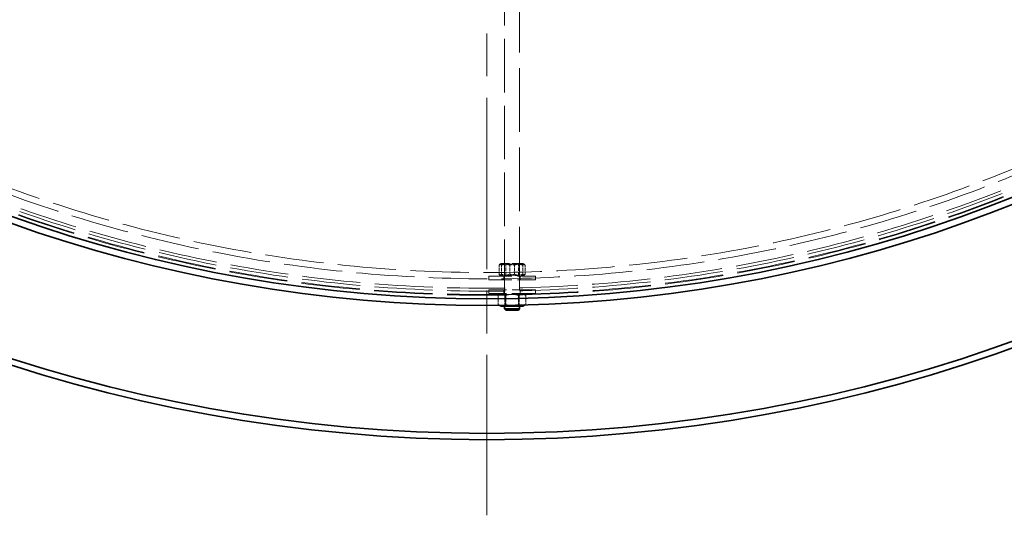
# Model space of a CAD drawing. Units: millimetres. Extents: x -8375 to 3757, y -627 to 9840.
# Drawn here: x 1590 to 2370, y 3132 to 3525 of the extents above; entities that cross this region are included whole.
import ezdxf

# ---------------------------------------------------------------- set-up
doc = ezdxf.new("R2010")
doc.units = ezdxf.units.MM
doc.header["$LTSCALE"] = 24
for name, pattern in [('CHAIN', [0.3543, 0.2362, -0.0295, 0.0591, -0.0295]), ('DASH_DOT', [0.182, 0.1181, -0.0295, 0.0049, -0.0295]), ('DASHED_SPACE', [0.2067, 0.1654, -0.0413])]:
    doc.linetypes.add(name, pattern=pattern)
doc.layers.add('Center Mark (ISO)', color=1, linetype='DASH_DOT', lineweight=9, true_color=0xff0000)
doc.layers.add('Hidden (ISO)', color=7, linetype='DASHED_SPACE', lineweight=9, true_color=0x0080c0)
doc.layers.add('Visible (ISO)', color=7, linetype='Continuous', lineweight=35)

msp = doc.modelspace()

# ---------------------------------------------------------------- linework, layer by layer
at = {"layer": 'Center Mark (ISO)', "linetype": 'CHAIN', "ltscale": 23.990969}
msp.add_line((1959.8155, 5707.4869), (1959.8155, 3132.3041), dxfattribs=at)
at = {"layer": 'Hidden (ISO)', "ltscale": 10.685031}
msp.add_line((1973.8155, 3616.1333), (1973.8155, 3298.0955), dxfattribs=at)
at = {"layer": 'Hidden (ISO)', "ltscale": 12.682668}
msp.add_line((1985.8155, 3612.6764), (1985.8155, 3298.0955), dxfattribs=at)
at = {"layer": 'Hidden (ISO)', "ltscale": 0.095394}
for p, q in [((1971.2155, 3332.0955), (1970.1735, 3331.4938)), ((1988.4155, 3332.0955), (1989.4576, 3331.4938)), ((1971.2155, 3322.0955), (1970.1735, 3322.6971)), ((1988.4155, 3322.0955), (1989.4576, 3322.6971))]:
    msp.add_line(p, q, dxfattribs=at)
at = {"layer": 'Hidden (ISO)', "ltscale": 2.144088}
msp.add_line((1988.4155, 3332.0955), (1971.2155, 3332.0955), dxfattribs=at)
at = {"layer": 'Hidden (ISO)', "ltscale": 0.086703}
for p, q in [((1974.7625, 3331.5486), (1973.8153, 3332.0955)), ((1984.8685, 3331.5486), (1985.8158, 3332.0955)), ((1974.7625, 3322.6424), (1973.8153, 3322.0955)), ((1984.8685, 3322.6424), (1985.8158, 3322.0955)), ((1974.7625, 3307.5486), (1973.8153, 3308.0955)), ((1984.8685, 3307.5486), (1985.8158, 3308.0955)), ((1974.7625, 3298.6424), (1973.8153, 3298.0955)), ((1984.8685, 3298.6424), (1985.8158, 3298.0955))]:
    msp.add_line(p, q, dxfattribs=at)
at = {"layer": 'Hidden (ISO)', "ltscale": 0.576369}
for p, q in [((1969.5175, 3323.4636), (1969.5175, 3330.7274)), ((1971.3935, 3323.4636), (1971.3935, 3330.7274)), ((1977.9395, 3323.4636), (1977.9395, 3330.7274)), ((1981.6916, 3323.4636), (1981.6916, 3330.7274)), ((1988.2375, 3323.4636), (1988.2375, 3330.7274)), ((1990.1136, 3323.4636), (1990.1136, 3330.7274)), ((1968.8474, 3306.7274), (1968.8474, 3299.4636)), ((1974.1724, 3306.7274), (1974.1724, 3299.4636)), ((1974.4906, 3306.7274), (1974.4906, 3299.4636)), ((1985.1405, 3306.7274), (1985.1405, 3299.4636)), ((1985.4587, 3306.7274), (1985.4587, 3299.4636)), ((1990.7837, 3306.7274), (1990.7837, 3299.4636))]:
    msp.add_line(p, q, dxfattribs=at)
at = {"layer": 'Hidden (ISO)', "ltscale": 1.259735}
for p, q in [((1974.7625, 3331.5486), (1984.8685, 3331.5486)), ((1984.8685, 3322.6424), (1974.7625, 3322.6424)), ((1974.7625, 3307.5486), (1984.8685, 3307.5486)), ((1984.8685, 3298.6424), (1974.7625, 3298.6424))]:
    msp.add_line(p, q, dxfattribs=at)
at = {"layer": 'Hidden (ISO)', "ltscale": 0.706721}
for p, q in [((1974.7625, 3322.6424), (1974.7625, 3331.5486)), ((1984.8685, 3322.6424), (1984.8685, 3331.5486)), ((1974.7625, 3307.5486), (1974.7625, 3298.6424)), ((1984.8685, 3307.5486), (1984.8685, 3298.6424))]:
    msp.add_line(p, q, dxfattribs=at)
at = {"layer": 'Hidden (ISO)', "ltscale": 4.612398}
for p, q in [((1961.3155, 3322.0955), (1998.3155, 3322.0955)), ((1961.3155, 3319.0955), (1998.3155, 3319.0955)), ((1998.3155, 3311.0955), (1961.3155, 3311.0955)), ((1998.3155, 3308.0955), (1961.3155, 3308.0955))]:
    msp.add_line(p, q, dxfattribs=at)
at = {"layer": 'Hidden (ISO)', "ltscale": 0.237987}
for p, q in [((1961.3155, 3319.0955), (1961.3155, 3322.0955)), ((1973.3155, 3319.0955), (1973.3155, 3322.0955)), ((1986.3155, 3319.0955), (1986.3155, 3322.0955)), ((1998.3155, 3319.0955), (1998.3155, 3322.0955)), ((1961.3155, 3311.0955), (1961.3155, 3308.0955)), ((1973.3155, 3311.0955), (1973.3155, 3308.0955)), ((1986.3155, 3311.0955), (1986.3155, 3308.0955)), ((1998.3155, 3311.0955), (1998.3155, 3308.0955))]:
    msp.add_line(p, q, dxfattribs=at)
at = {"layer": 'Hidden (ISO)', "ltscale": 0.207566}
for p, q in [((1971.2155, 3308.0955), (1968.9494, 3306.7871)), ((1988.4155, 3308.0955), (1990.6816, 3306.7871))]:
    msp.add_line(p, q, dxfattribs=at)
at = {"layer": 'Hidden (ISO)', "ltscale": 0.097039}
msp.add_line((1970.0094, 3298.7918), (1968.9494, 3299.4038), dxfattribs=at)
at = {"layer": 'Hidden (ISO)', "ltscale": 0.038784}
msp.add_line((1990.2573, 3299.1588), (1990.6816, 3299.4038), dxfattribs=at)
at = {"layer": 'Hidden (ISO)', "ltscale": 11.651343}
msp.add_circle((1959.8155, 4419.8955), 1113.0975, dxfattribs=at)
at = {"layer": 'Hidden (ISO)', "ltscale": 11.645088}
msp.add_circle((1959.8155, 4419.8955), 1112.5, dxfattribs=at)
at = {"layer": 'Hidden (ISO)', "ltscale": 11.616826}
msp.add_circle((1959.8155, 4419.8955), 1109.8, dxfattribs=at)
at = {"layer": 'Hidden (ISO)', "ltscale": 11.592752}
msp.add_circle((1959.8155, 4419.8955), 1107.5, dxfattribs=at)
at = {"layer": 'Hidden (ISO)', "ltscale": 11.610197}
msp.add_circle((1959.8155, 4419.8955), 1100, dxfattribs=at)
at = {"layer": 'Hidden (ISO)', "ltscale": 11.654545}
msp.add_circle((1959.8155, 4419.8955), 1095, dxfattribs=at)
at = {"layer": 'Hidden (ISO)', "ltscale": 0.883814}
for points in [[(1969.5175, 3330.7274), (1970.4555, 3332.3107), (1971.3935, 3330.7274)], [(1977.9395, 3330.7274), (1973.7285, 3332.3107), (1969.5175, 3330.7274)], [(1971.3935, 3330.7274), (1976.5426, 3332.3107), (1981.6916, 3330.7274)], [(1988.2375, 3330.7274), (1983.0885, 3332.3107), (1977.9395, 3330.7274)], [(1981.6916, 3330.7274), (1985.9026, 3332.3107), (1990.1136, 3330.7274)], [(1990.1136, 3330.7274), (1989.1756, 3332.3107), (1988.2375, 3330.7274)], [(1969.5175, 3323.4636), (1973.7285, 3321.8803), (1977.9395, 3323.4636)], [(1971.3935, 3323.4636), (1970.4555, 3321.8803), (1969.5175, 3323.4636)], [(1981.6916, 3323.4636), (1976.5426, 3321.8803), (1971.3935, 3323.4636)], [(1977.9395, 3323.4636), (1983.0885, 3321.8803), (1988.2375, 3323.4636)], [(1990.1136, 3323.4636), (1985.9026, 3321.8803), (1981.6916, 3323.4636)], [(1988.2375, 3323.4636), (1989.1756, 3321.8803), (1990.1136, 3323.4636)], [(1968.8474, 3306.7274), (1971.669, 3308.3107), (1974.4906, 3306.7274)], [(1974.1724, 3306.7274), (1971.5099, 3308.3107), (1968.8474, 3306.7274)], [(1985.1405, 3306.7274), (1979.6564, 3308.3107), (1974.1724, 3306.7274)], [(1974.4906, 3306.7274), (1979.9746, 3308.3107), (1985.4587, 3306.7274)], [(1990.7837, 3306.7274), (1987.9621, 3308.3107), (1985.1405, 3306.7274)], [(1985.4587, 3306.7274), (1988.1212, 3308.3107), (1990.7837, 3306.7274)], [(1974.4906, 3299.4636), (1971.669, 3297.8803), (1968.8474, 3299.4636)], [(1985.4587, 3299.4636), (1979.9746, 3297.8803), (1974.4906, 3299.4636)], [(1990.7837, 3299.4636), (1988.1212, 3297.8803), (1985.4587, 3299.4636)]]:
    msp.add_rational_spline(points, [1, 1.15470053838, 1], degree=2, dxfattribs=at)
at = {"layer": 'Hidden (ISO)', "ltscale": 0.246655}
msp.add_rational_spline([(1968.8474, 3299.4636), (1969.6248, 3299.0013), (1970.3201, 3298.7947)], [1, 1.04071188028, 1.05999581708], degree=2, dxfattribs=at)
at = {"layer": 'Hidden (ISO)', "ltscale": 0.232765}
msp.add_rational_spline([(1972.7837, 3298.8205), (1973.4409, 3299.0286), (1974.1724, 3299.4636)], [1.05754953017, 1.03821470361, 1], degree=2, dxfattribs=at)
at = {"layer": 'Hidden (ISO)', "ltscale": 0.206869}
msp.add_rational_spline([(1974.1724, 3299.4636), (1975.5036, 3299.0792), (1976.7107, 3298.8728)], [1, 1.03361597024, 1.05262263831], degree=2, dxfattribs=at)
at = {"layer": 'Hidden (ISO)', "ltscale": 0.156347}
msp.add_rational_spline([(1983.2278, 3298.99), (1984.147, 3299.1768), (1985.1405, 3299.4636)], [1.04175089665, 1.02487531279, 1], degree=2, dxfattribs=at)
at = {"layer": 'Hidden (ISO)', "ltscale": 0.132913}
msp.add_rational_spline([(1985.1405, 3299.4636), (1985.5723, 3299.2213), (1985.976, 3299.0507)], [1, 1.02093233611, 1.03620001585], degree=2, dxfattribs=at)
at = {"layer": 'Hidden (ISO)', "ltscale": 0.095058}
msp.add_rational_spline([(1990.1874, 3299.1569), (1990.4781, 3299.2922), (1990.7837, 3299.4636)], [1.02663943203, 1.01472042882, 1], degree=2, dxfattribs=at)
at = {"layer": 'Visible (ISO)'}
for p, q in [((1971.2155, 3298.0955), (1970.0094, 3298.7918)), ((1971.2155, 3298.0955), (1988.4155, 3298.0955)), ((1973.8155, 3298.0955), (1973.8155, 3296.0955)), ((1973.8155, 3296.0955), (1985.8155, 3296.0955)), ((1974.8155, 3295.0955), (1973.8155, 3296.0955)), ((1984.8155, 3295.0955), (1974.8155, 3295.0955)), ((1984.8155, 3295.0955), (1985.8155, 3296.0955)), ((1985.8155, 3298.0955), (1985.8155, 3296.0955)), ((1988.4155, 3298.0955), (1990.2573, 3299.1588))]:
    msp.add_line(p, q, dxfattribs=at)
for radius, start, end in [(1227.5914, 189.3764626, 350.6235374), (1222.5914, 189.4151575, 350.5848425), (1121.15, 192.3006222, 347.6993778), (1115.9348, 192.3746508, 347.6253492)]:
    msp.add_arc((1959.8155, 4419.8955), radius, start, end, dxfattribs=at)
for points, weights in [([(1970.3201, 3298.7947), (1971.5491, 3298.4295), (1972.7837, 3298.8205)], [1.05999581708, 1.09588755532, 1.05754953017]), ([(1976.7107, 3298.8728), (1979.9363, 3298.3211), (1983.2278, 3298.99)], [1.05262263831, 1.1070199194, 1.04175089665]), ([(1985.976, 3299.0507), (1988.063, 3298.1689), (1990.1874, 3299.1569)], [1.03620001585, 1.12303137903, 1.02663943203])]:
    msp.add_rational_spline(points, weights, degree=2, dxfattribs=at)

doc.saveas('drawing.dxf')
